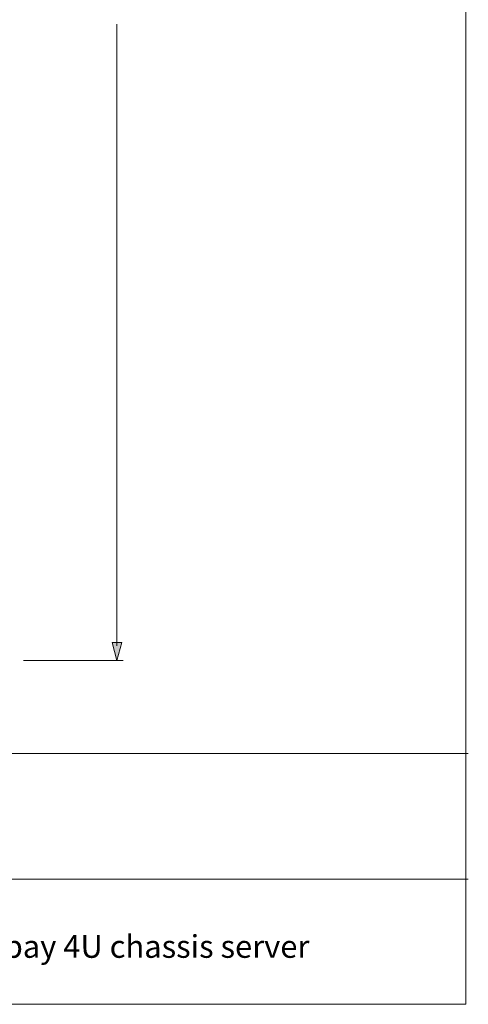
# Model space of a CAD drawing. Units: inches. Extents: x -2.3 to 13.3, y 3.2 to 13.9.
# Drawn here: x 10.7 to 13.3, y 3.2 to 8.8 of the extents above; entities that cross this region are included whole.
import ezdxf

# ---------------------------------------------------------------- set-up
doc = ezdxf.new("R2010")
doc.units = ezdxf.units.IN
doc.header["$MEASUREMENT"] = 0
doc.layers.add('Layer 1', color=7, linetype='Continuous')

# ---------------------------------------------------------------- blocks, each defined once
blk = doc.blocks.new('block 5')
at = {"layer": 'Layer 1', "color": 179, "lineweight": 18, "true_color": 0x231f20}
for points in [[(5.998, 4.596), (13.2941, 4.596)], [(5.998, 3.8766), (13.2941, 3.8766)]]:
    blk.add_lwpolyline(points, dxfattribs=at)
blk = doc.blocks.new('block 4')
at = {"layer": 'Layer 1'}
blk.add_blockref('block 5', (0, 0), dxfattribs=at)
blk = doc.blocks.new('block 3')
at = {"layer": 'Layer 1'}
blk.add_blockref('block 4', (0, 0), dxfattribs=at)
at = {"layer": 'Layer 1', "color": 7, "true_color": 0xffffff, "insert": (8.8116, 3.4261), "char_height": 0.1297551, "attachment_point": 7}
blk.add_mtext('\\f12 pt. Helvetica* 45 Light   02472|b0|i0|c0|p34;\\W1;Blackjack\\H0.0756472;®\\H0.129755; E-rack™ 24-bay 4U chassis server', dxfattribs=at)
blk = doc.blocks.new('block 2')
at = {"layer": 'Layer 1', "color": 179, "lineweight": 18, "true_color": 0x231f20}
for points in [[(13.2801, 13.9072), (13.2801, 3.16)], [(-2.3102, 3.16), (13.2801, 3.16)]]:
    blk.add_lwpolyline(points, dxfattribs=at)
at = {"layer": 'Layer 1'}
blk.add_blockref('block 3', (0, 0), dxfattribs=at)

msp = doc.modelspace()

# ---------------------------------------------------------------- hatches: boundary and pattern name
at = {"layer": 'Layer 1', "true_color": 0x231f20}
h = msp.add_hatch(color=179, dxfattribs=at)
h.dxf.hatch_style = 2
h.paths.add_polyline_path([(11.3114, 5.2302), (11.2838, 5.1272), (11.2562, 5.2302)])

# ---------------------------------------------------------------- linework, layer by layer
at = {"layer": 'Layer 1', "color": 179, "lineweight": 5, "true_color": 0x231f20}
for points in [[(11.2838, 5.2114), (11.2838, 8.7691)], [(10.7491, 5.1272), (11.3189, 5.1272)]]:
    msp.add_lwpolyline(points, dxfattribs=at)
at = {"layer": 'Layer 1', "lineweight": 0}
msp.add_lwpolyline([(11.3114, 5.2302), (11.2838, 5.1272), (11.2562, 5.2302), (11.3114, 5.2302)], dxfattribs=at)

# ---------------------------------------------------------------- block references
at = {"layer": 'Layer 1'}
msp.add_blockref('block 2', (0, 0), dxfattribs=at)

doc.saveas('drawing.dxf')
